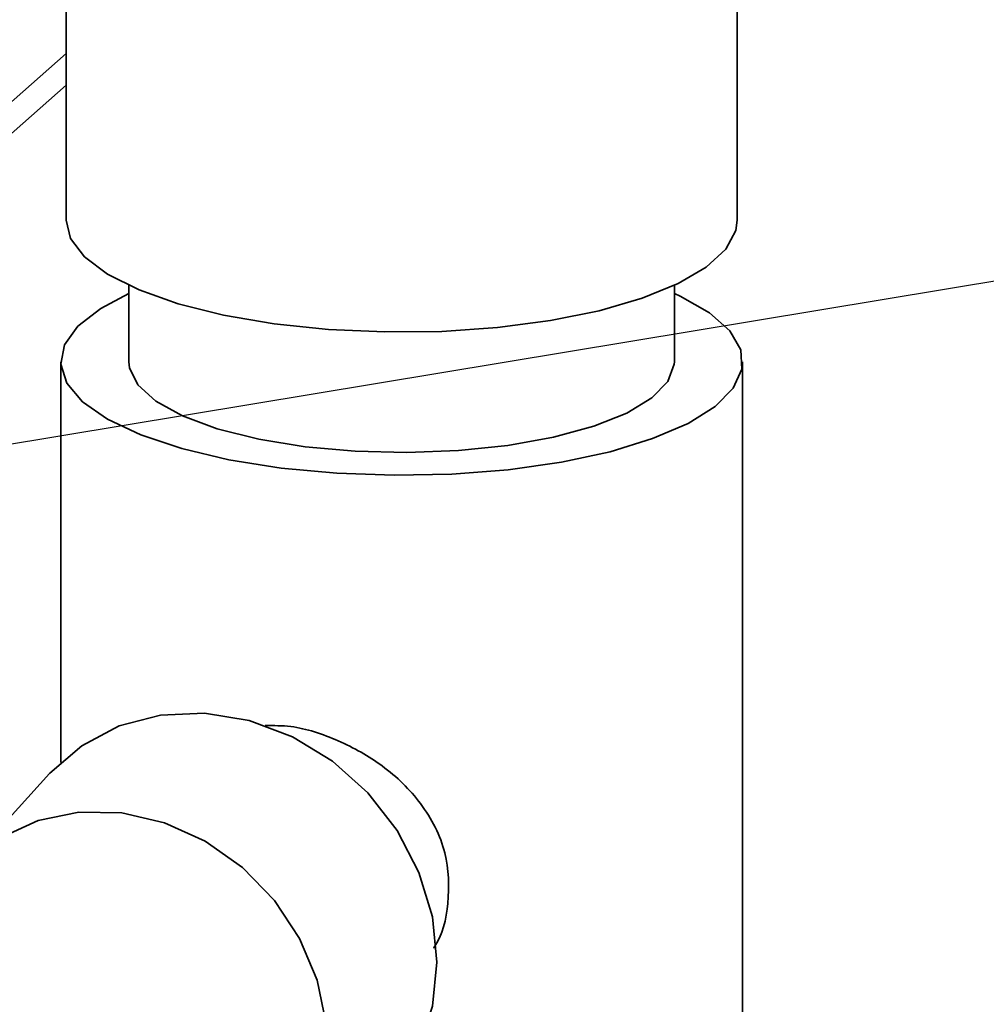
# Paper-space layout 'Blatt1' of a CAD drawing. Units: millimetres. Extents: x 0 to 5940, y 0 to 4200.
# Drawn here: x 5151 to 5187, y 1788 to 1824 of the extents above; entities that cross this region are included whole.
import ezdxf

# ---------------------------------------------------------------- set-up
doc = ezdxf.new("R2010")
doc.units = ezdxf.units.MM
doc.layers.add('1', color=7, linetype='Continuous')
doc.dimstyles.new('SLDDIMSTYLE2', dxfattribs={"dimtxt": 0.18, "dimasz": 8, "dimexe": 0, "dimexo": 0.0625, "dimgap": 0, "dimtad": 0, "dimtih": 1, "dimtoh": 1, "dimdec": 0, "dimrnd": 1e-09, "dimzin": 0, "dimdsep": 46, "dimtxsty": 'Standard', "dimblk1": 'DOT', "dimblk2": 'DOT', "dimsah": 1, "dimcen": 0.09, "dimadec": 0, "dimazin": 0, "dimtfac": 8, "dimtdec": 0, "dimtofl": 0, "dimtmove": 0, "dimatfit": 3, "dimldrblk": 'DOT', "dimfxl": 1, "dimfrac": 2, "dimtolj": 1, "dimtzin": 0, "dimarcsym": 0})

# ---------------------------------------------------------------- blocks, each defined once
blk = doc.blocks.new('_DOT')
at = {"color": 0, "linetype": 'ByBlock', "lineweight": -2}
blk.add_line((-0.5, 0), (-1, 0), dxfattribs=at)
at = {"color": 0, "linetype": 'ByBlock', "const_width": 0.5}
blk.add_lwpolyline([(-0.25, 0, 1), (0.25, 0, 1)], format="xyb", close=True, dxfattribs=at)

psp = doc.layouts.new('Blatt1')

# ---------------------------------------------------------------- linework, layer by layer
at = {"color": 7, "linetype": 'Continuous', "lineweight": 35, "ltscale": 10}
for p, q in [((5177.421, 1816.736), (5177.421, 1852.367)), ((5152.821, 1851.826), (5152.821, 1816.736)), ((5102.978, 1778.901), (5152.821, 1822.859)), ((5102.156, 1777.005), (5152.821, 1821.687)), ((5152.983, 1816.074), (5152.821, 1816.736)), ((5155.121, 1814.349), (5155.121, 1811.55)), ((5175.121, 1811.55), (5175.121, 1814.349)), ((5152.621, 1811.55), (5152.621, 1796.858)), ((5177.621, 1785.152), (5177.621, 1811.55)), ((5152.211, 1796.444), (5149.054, 1792.965))]:
    psp.add_line(p, q, dxfattribs=at)
at = {"color": 7, "linetype": 'Continuous', "lineweight": 35, "ltscale": 10, "flags": 128}
for points in [[(5177.421, 1816.736), (5177.369, 1816.357), (5177, 1815.673), (5176.29, 1815.019), (5175.259, 1814.414), (5173.936, 1813.877), (5172.36, 1813.421), (5170.575, 1813.061), (5168.634, 1812.807), (5166.591, 1812.665), (5164.506, 1812.641), (5162.439, 1812.735), (5160.449, 1812.943), (5158.593, 1813.261), (5156.925, 1813.679), (5155.493, 1814.184), (5154.338, 1814.763), (5153.493, 1815.399), (5152.983, 1816.074)], [(5155.121, 1814.05), (5154.085, 1813.507), (5153.251, 1812.857), (5152.76, 1812.169), (5152.624, 1811.464), (5152.847, 1810.761), (5153.424, 1810.081), (5154.337, 1809.443), (5155.56, 1808.866), (5157.059, 1808.366), (5158.789, 1807.958), (5160.702, 1807.653)], [(5160.702, 1807.653), (5162.741, 1807.46), (5164.849, 1807.385), (5166.965, 1807.429), (5169.028, 1807.592), (5170.979, 1807.87), (5172.761, 1808.252), (5174.323, 1808.73), (5175.62, 1809.289), (5176.616, 1809.913), (5177.28, 1810.584), (5177.595, 1811.283), (5177.551, 1811.99), (5177.15, 1812.684), (5176.402, 1813.345), (5175.33, 1813.955), (5175.121, 1814.05)], [(5155.121, 1811.55), (5155.144, 1811.327), (5155.451, 1810.702), (5156.107, 1810.107), (5157.09, 1809.564), (5158.362, 1809.094), (5159.879, 1808.712), (5161.586, 1808.432)], [(5161.586, 1808.432), (5163.42, 1808.266), (5165.315, 1808.218), (5167.204, 1808.29), (5169.017, 1808.48), (5170.69, 1808.782), (5172.161, 1809.183), (5173.378, 1809.67), (5174.296, 1810.225), (5174.883, 1810.828), (5175.117, 1811.456), (5175.121, 1811.55)], [(5163.486, 1783.659), (5163.886, 1783.962), (5164.957, 1785.071), (5165.756, 1786.407), (5166.248, 1787.915), (5166.415, 1789.532), (5166.248, 1791.191), (5165.756, 1792.823), (5164.957, 1794.36), (5163.886, 1795.738), (5162.587, 1796.901), (5161.114, 1797.798), (5159.528, 1798.394), (5157.896, 1798.664), (5156.284, 1798.595), (5154.761, 1798.192), (5153.389, 1797.47), (5152.226, 1796.461), (5152.211, 1796.444)], [(5150.432, 1794.104), (5151.794, 1794.729), (5153.29, 1795.034), (5154.855, 1795.005), (5156.421, 1794.645), (5157.918, 1793.968), (5159.283, 1793.004), (5160.453, 1791.796), (5161.379, 1790.397), (5162.02, 1788.867), (5162.348, 1787.274), (5162.348, 1785.687), (5162.02, 1784.177), (5161.379, 1782.809), (5160.453, 1781.642), (5159.283, 1780.729), (5157.918, 1780.11), (5156.421, 1779.81), (5154.855, 1779.844), (5153.29, 1780.21), (5151.794, 1780.892), (5150.432, 1781.86)]]:
    psp.add_lwpolyline(points, dxfattribs=at)
at = {"color": 7, "linetype": 'Continuous', "lineweight": 35, "ltscale": 10}
psp.add_open_spline([(5166.291, 1790.047), (5166.293, 1790.05), (5166.633, 1790.52), (5166.892, 1791.759), (5166.828, 1793.617), (5165.927, 1795.376), (5164.508, 1796.756), (5162.832, 1797.694), (5161.291, 1798.213), (5160.427, 1798.208), (5160.116, 1798.207)], degree=3, knots=[0, 0, 0, 0, 0.000902, 0.141675, 0.297391, 0.466223, 0.626443, 0.773543, 0.91843, 1, 1, 1, 1], dxfattribs=at)

# ---------------------------------------------------------------- leaders
at = {"layer": '1', "ltscale": 10}
psp.add_leader([(5114.18, 1802.467), (5427.039, 1854.345)], dimstyle='SLDDIMSTYLE2', dxfattribs=at)

doc.saveas('drawing.dxf')
